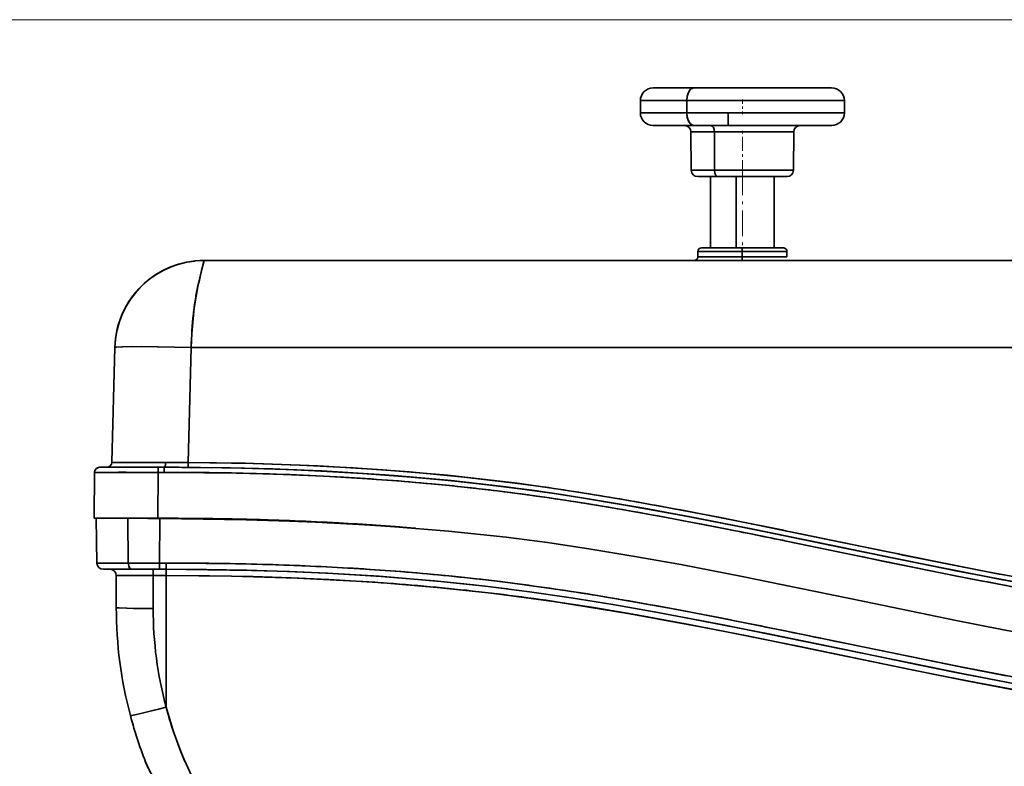
# Model space of a CAD drawing. Extents: x 0 to 210, y 0 to 297.
# Drawn here: x 66 to 105, y 228 to 258 of the extents above; entities that cross this region are included whole.
import ezdxf

# ---------------------------------------------------------------- set-up
doc = ezdxf.new("R2010")
doc.units = 0
doc.linetypes.add('DASHDOT', pattern=[18.5, 12, -3, 0.5, -3])

msp = doc.modelspace()

# ---------------------------------------------------------------- linework, layer by layer
at = {"color": 7, "lineweight": 13}
msp.add_line((110.959312, 257.657471), (31.059456, 257.657471), dxfattribs=at)
at = {"color": 7, "lineweight": 35}
for p, q in [((92.745697, 254.98439), (91.151962, 254.98439)), ((98.151962, 254.98439), (92.745697, 254.98439)), ((90.651962, 254.48439), (92.473366, 254.48439)), ((92.473366, 254.48439), (90.651962, 254.48439)), ((90.651962, 254.48439), (90.651962, 254.007065)), ((92.473366, 254.48439), (92.473366, 254.007065)), ((98.651962, 254.48439), (92.473366, 254.48439)), ((92.473366, 254.007065), (92.473366, 254.48439)), ((92.473366, 254.48439), (98.651962, 254.48439)), ((98.651962, 254.48439), (98.651962, 254.007065)), ((92.473366, 254.007065), (90.651962, 254.007065)), ((90.651962, 254.007065), (92.473366, 254.007065)), ((92.473366, 254.007065), (98.651588, 254.007065)), ((98.650246, 254.007065), (92.473366, 254.007065)), ((94.094208, 254.007065), (93.969246, 254.007065)), ((93.969414, 254.007065), (94.094261, 254.007065)), ((94.09391, 254.007065), (93.969414, 254.007065)), ((93.969421, 254.007065), (94.095901, 254.007065)), ((94.094261, 254.007065), (94.026962, 254.007065)), ((94.094269, 254.007065), (94.026962, 254.007065)), ((94.094261, 253.507462), (94.094261, 254.007065)), ((94.094261, 254.007065), (94.094261, 253.507462)), ((91.156761, 253.507065), (91.137131, 253.507462)), ((91.137131, 253.507462), (91.157249, 253.507065)), ((91.156761, 253.507065), (91.137131, 253.507462)), ((91.137131, 253.507462), (91.157249, 253.507065)), ((91.165108, 253.50708), (91.156761, 253.507065)), ((91.157249, 253.507065), (91.381126, 253.507065)), ((91.157249, 253.507065), (91.228439, 253.507065)), ((91.157249, 253.507065), (92.385414, 253.507065)), ((91.529289, 253.507065), (91.19651, 253.507065)), ((92.387077, 253.507065), (91.19651, 253.507065)), ((91.381126, 253.507065), (91.363174, 253.507462)), ((91.363174, 253.507462), (91.533424, 253.507065)), ((91.381126, 253.507065), (91.363174, 253.507462)), ((91.363174, 253.507462), (91.533424, 253.507065)), ((91.381126, 253.507065), (91.721619, 253.507065)), ((92.476944, 253.507065), (91.381126, 253.507065)), ((91.529289, 253.507065), (92.387268, 253.507065)), ((91.533424, 253.507065), (91.703667, 253.507462)), ((91.533424, 253.507065), (91.703667, 253.507462)), ((91.703667, 253.507462), (91.721611, 253.507065)), ((91.703667, 253.507462), (91.721611, 253.507065)), ((91.803322, 253.50708), (91.715324, 253.507065)), ((91.729408, 253.507065), (91.715324, 253.507065)), ((91.721611, 253.507065), (92.442169, 253.507065)), ((91.721611, 253.507065), (92.050926, 253.507065)), ((91.721611, 253.507065), (92.817429, 253.507065)), ((92.386681, 253.507065), (91.937775, 253.507065)), ((92.387489, 253.507065), (91.937775, 253.507065)), ((92.050926, 253.507065), (92.442169, 253.507065)), ((92.385414, 253.507065), (92.391296, 253.507065)), ((92.386765, 253.507065), (92.391296, 253.507065)), ((92.391296, 253.507065), (92.527931, 253.507065)), ((92.43119, 253.507462), (92.745689, 253.507065)), ((92.442169, 253.507065), (92.43119, 253.507462)), ((92.442169, 253.507065), (92.43119, 253.507462)), ((92.43119, 253.507462), (92.745689, 253.507065)), ((92.442169, 253.507065), (93.112, 253.507065)), ((93.112, 253.507065), (92.442169, 253.507065)), ((92.527931, 253.507065), (92.476944, 253.507065)), ((92.527931, 253.507065), (92.766434, 253.507065)), ((92.766434, 253.507065), (92.527931, 253.507065)), ((92.745689, 253.507065), (93.060188, 253.507462)), ((92.745689, 253.507065), (93.060188, 253.507462)), ((92.766434, 253.507065), (93.2062, 253.507065)), ((92.817429, 253.507065), (92.766434, 253.507065)), ((93.060188, 253.507462), (93.071167, 253.507065)), ((93.060188, 253.507462), (93.071167, 253.507065)), ((93.071167, 253.507065), (93.570366, 253.507065)), ((93.071167, 253.507065), (94.095314, 253.507065)), ((93.071167, 253.507065), (93.741005, 253.507065)), ((93.112, 253.507065), (93.2062, 253.507065)), ((93.2062, 253.507065), (93.112, 253.507065)), ((93.2062, 253.507065), (93.418182, 253.507065)), ((93.646805, 253.507065), (93.2062, 253.507065)), ((93.418182, 253.507065), (93.646805, 253.507065)), ((93.570366, 253.507065), (94.095314, 253.507065)), ((93.646805, 253.507065), (94.271858, 253.507065)), ((93.741005, 253.507065), (93.646805, 253.507065)), ((94.094261, 253.507462), (94.468742, 253.507065)), ((94.094261, 253.507462), (94.468742, 253.507065)), ((94.095085, 253.507111), (94.094482, 253.507339)), ((94.095093, 253.507111), (94.09449, 253.507339)), ((94.095314, 253.507065), (94.159691, 253.507065)), ((94.159691, 253.507065), (94.095314, 253.507065)), ((94.159691, 253.507065), (94.271858, 253.507065)), ((94.271858, 253.507065), (94.159691, 253.507065)), ((94.271858, 253.507065), (94.796501, 253.507065)), ((94.796501, 253.507065), (94.271858, 253.507065)), ((94.796501, 253.507065), (94.271858, 253.507065)), ((94.468742, 253.507065), (94.843231, 253.507462)), ((94.468742, 253.507065), (94.843231, 253.507462)), ((94.796501, 253.507065), (95.439369, 253.507065)), ((94.796501, 253.507065), (94.844284, 253.507065)), ((94.908669, 253.507065), (94.796501, 253.507065)), ((94.84346, 253.507339), (94.844063, 253.507111)), ((94.84346, 253.507339), (94.844063, 253.507111)), ((94.844284, 253.507065), (95.379616, 253.507065)), ((94.844284, 253.507065), (95.897614, 253.507065)), ((94.844284, 253.507065), (94.908669, 253.507065)), ((95.339287, 253.507065), (95.897614, 253.507065)), ((95.439369, 253.507065), (95.339287, 253.507065)), ((95.379616, 253.507065), (95.897614, 253.507065)), ((95.439369, 253.507065), (95.907471, 253.507065)), ((95.907471, 253.507065), (95.439369, 253.507065)), ((95.897614, 253.507065), (95.906761, 253.507462)), ((95.897614, 253.507065), (95.906761, 253.507462)), ((95.907471, 253.507065), (95.897652, 253.507065)), ((95.906761, 253.507462), (96.240891, 253.507065)), ((95.906761, 253.507462), (96.240891, 253.507065)), ((95.907471, 253.507065), (96.395889, 253.507065)), ((95.907471, 253.507065), (96.007545, 253.507065)), ((96.007545, 253.507065), (95.907471, 253.507065)), ((96.007545, 253.507065), (96.565872, 253.507065)), ((96.565872, 253.507065), (96.007545, 253.507065)), ((96.240891, 253.507065), (96.57502, 253.507462)), ((96.240891, 253.507065), (96.57502, 253.507462)), ((96.334717, 253.507065), (97.36615, 253.507065)), ((96.395889, 253.507065), (96.334717, 253.507065)), ((96.395889, 253.507065), (96.682022, 253.507065)), ((96.682022, 253.507065), (96.395889, 253.507065)), ((96.57502, 253.507462), (96.565872, 253.507065)), ((96.57502, 253.507462), (96.565872, 253.507065)), ((96.565872, 253.507065), (96.993889, 253.507065)), ((96.565872, 253.507065), (97.36615, 253.507065)), ((96.682022, 253.507065), (96.885124, 253.507065)), ((96.682022, 253.507065), (96.743202, 253.507065)), ((96.743202, 253.507065), (96.682022, 253.507065)), ((96.743202, 253.507065), (97.774635, 253.507065)), ((97.774635, 253.507065), (96.743202, 253.507065)), ((96.87925, 253.507065), (98.107414, 253.507065)), ((96.885124, 253.507065), (96.87925, 253.507065)), ((96.885124, 253.507065), (96.917244, 253.507065)), ((97.582306, 253.507065), (96.916519, 253.507065)), ((96.916756, 253.507065), (97.922791, 253.507065)), ((96.918381, 253.507065), (96.916985, 253.507065)), ((97.582306, 253.507065), (96.91713, 253.507065)), ((98.146675, 253.507065), (96.91851, 253.507065)), ((96.993889, 253.507065), (97.36615, 253.507065)), ((97.36615, 253.507065), (97.383041, 253.507462)), ((97.36615, 253.507065), (97.383041, 253.507462)), ((97.383041, 253.507462), (97.5886, 253.507065)), ((97.383041, 253.507462), (97.5886, 253.507065)), ((97.5886, 253.507065), (97.791527, 253.507462)), ((97.5886, 253.507065), (97.791527, 253.507462)), ((97.842857, 253.50708), (97.7705, 253.507065)), ((97.782059, 253.507065), (97.7705, 253.507065)), ((97.791527, 253.507462), (97.774635, 253.507065)), ((97.791527, 253.507462), (97.774635, 253.507065)), ((97.774635, 253.507065), (97.980644, 253.507065)), ((97.774635, 253.507065), (98.107414, 253.507065)), ((98.146675, 253.507065), (97.922791, 253.507065)), ((97.980644, 253.507065), (98.107414, 253.507065)), ((98.107414, 253.507065), (98.127533, 253.507462)), ((98.107414, 253.507065), (98.127533, 253.507462)), ((98.107414, 253.507065), (98.146675, 253.507065)), ((98.127533, 253.507462), (98.147163, 253.507065)), ((98.127533, 253.507462), (98.147163, 253.507065)), ((98.147163, 253.507065), (98.166794, 253.507462)), ((98.147163, 253.507065), (98.166794, 253.507462)), ((93.554337, 253.259247), (92.636673, 253.259247)), ((92.649796, 251.754883), (92.636673, 253.259247)), ((93.554337, 253.259247), (92.636673, 253.259247)), ((96.667252, 253.259247), (93.554337, 253.259247)), ((93.561485, 251.754883), (93.554337, 253.259247)), ((96.667252, 253.259247), (93.554337, 253.259247)), ((93.554337, 253.259247), (93.561485, 251.754883)), ((96.654121, 251.754883), (96.667252, 253.259247)), ((93.561485, 251.754883), (92.649796, 251.754883)), ((92.649796, 251.754883), (93.561485, 251.754883)), ((92.89994, 251.507065), (92.938072, 251.507065)), ((92.900131, 251.507065), (93.697647, 251.507065)), ((92.938072, 251.507065), (93.042076, 251.507065)), ((93.042076, 251.507065), (93.207939, 251.507065)), ((93.125214, 251.507065), (93.820168, 251.507065)), ((93.207939, 251.507065), (93.429298, 251.507065)), ((93.401962, 251.507065), (93.401962, 248.713638)), ((93.429298, 251.507065), (93.697647, 251.507065)), ((93.561485, 251.754883), (96.653946, 251.754883)), ((96.652779, 251.754883), (93.561485, 251.754883)), ((93.697647, 251.507065), (94.002663, 251.507065)), ((93.697647, 251.507065), (96.403503, 251.507065)), ((93.820168, 251.507065), (96.179138, 251.507065)), ((94.002663, 251.507065), (94.332634, 251.507065)), ((94.332634, 251.507065), (94.674873, 251.507065)), ((94.407379, 251.507065), (94.407379, 248.713638)), ((94.407379, 248.713638), (94.407379, 251.507065)), ((94.674873, 251.507065), (95.016235, 251.507065)), ((95.016235, 251.507065), (95.343605, 251.507065)), ((95.343605, 251.507065), (95.644386, 251.507065)), ((95.644386, 251.507065), (95.907028, 251.507065)), ((95.901962, 251.507065), (95.901962, 248.713638)), ((95.907028, 251.507065), (96.121445, 251.507065)), ((96.121445, 251.507065), (96.279388, 251.507065)), ((96.279388, 251.507065), (96.374786, 251.507065)), ((93.051964, 248.713638), (93.100456, 248.713638)), ((94.648949, 248.713638), (93.051964, 248.713638)), ((93.100456, 248.713638), (93.238777, 248.713638)), ((94.649277, 248.713638), (93.226959, 248.713638)), ((93.238777, 248.713638), (93.444504, 248.713638)), ((93.444504, 248.713638), (93.689552, 248.713638)), ((93.689552, 248.713638), (93.948128, 248.713638)), ((93.948128, 248.713638), (94.201065, 248.713638)), ((94.201065, 248.713638), (94.648949, 248.713638)), ((94.648666, 248.563644), (94.648949, 248.713638)), ((94.648941, 248.713562), (94.648666, 248.563644)), ((94.648949, 248.713638), (95.097069, 248.713638)), ((96.251961, 248.713638), (94.648949, 248.713638)), ((96.076958, 248.713638), (94.649277, 248.713638)), ((95.097069, 248.713638), (95.350372, 248.713638)), ((95.350372, 248.713638), (95.60955, 248.713638)), ((95.60955, 248.713638), (95.855453, 248.713638)), ((95.855453, 248.713638), (96.062302, 248.713638)), ((96.062302, 248.713638), (96.201988, 248.713638)), ((96.201988, 248.713638), (96.251961, 248.713638)), ((94.648666, 248.563644), (92.901962, 248.563644)), ((92.901962, 248.563644), (92.901962, 248.363647)), ((92.901962, 248.563644), (94.648666, 248.563644)), ((92.901962, 248.363647), (94.648666, 248.363647)), ((92.901962, 248.363647), (94.648666, 248.363647)), ((94.648384, 248.213715), (94.648666, 248.363647)), ((94.648666, 248.363647), (94.648384, 248.213638)), ((94.648666, 248.563644), (94.648666, 248.363647)), ((94.648666, 248.563644), (96.401962, 248.563644)), ((96.401955, 248.563644), (94.648666, 248.563644)), ((94.648666, 248.363647), (94.648666, 248.563644)), ((94.648666, 248.363647), (96.401962, 248.363647)), ((94.648666, 248.363647), (96.401962, 248.363647)), ((96.401962, 248.563644), (96.401962, 248.363647)), ((73.477776, 247.954041), (73.403786, 247.640259)), ((123.423004, 248.213638), (73.542191, 248.213638)), ((73.542191, 248.213638), (123.423004, 248.213638)), ((73.403786, 247.640259), (73.35675, 247.44249)), ((73.35675, 247.44249), (73.303391, 247.220154)), ((70.04245, 244.805405), (69.924301, 240.301697)), ((72.917542, 240.298645), (73.035774, 244.805267)), ((73.035774, 244.805267), (72.917542, 240.298645)), ((73.035774, 244.805267), (123.916237, 244.805267)), ((73.035774, 244.805267), (123.916237, 244.805267)), ((70.507095, 240.299622), (72.034904, 240.3004)), ((72.915863, 240.104019), (72.917542, 240.298645)), ((72.917542, 240.298645), (72.915863, 240.104019)), ((69.229111, 238.106949), (69.244858, 239.908691)), ((69.244995, 239.908691), (69.22924, 238.106949)), ((69.244858, 239.908691), (69.418694, 239.90921)), ((69.418694, 239.90921), (69.973938, 239.909409)), ((69.444984, 240.106949), (69.488327, 240.106949)), ((69.444984, 240.106949), (71.7407, 240.106949)), ((69.488327, 240.106949), (69.618393, 240.106949)), ((69.618393, 240.106949), (69.8302, 240.106949)), ((71.740677, 240.106949), (69.724365, 240.106949)), ((69.8302, 240.106949), (70.115585, 240.106949)), ((69.973938, 239.909409), (70.820511, 239.90921)), ((70.115585, 240.106949), (70.463593, 240.106949)), ((70.463593, 240.106949), (70.860847, 240.106949)), ((70.820511, 239.90921), (71.740471, 239.908691)), ((70.860847, 240.106949), (71.292084, 240.106949)), ((71.292084, 240.106949), (71.7407, 240.106949)), ((71.724579, 238.106949), (71.740334, 239.908691)), ((71.740471, 239.908691), (71.724716, 238.106949)), ((71.740692, 240.106842), (71.740334, 239.908691)), ((71.740692, 240.106812), (71.740334, 239.908691)), ((71.740334, 239.908691), (71.974571, 239.908691)), ((71.740334, 239.908691), (71.974571, 239.908691)), ((71.7407, 240.106949), (71.97493, 240.106949)), ((71.97493, 240.106949), (71.7407, 240.106949)), ((71.974571, 239.908691), (71.974922, 240.106842)), ((71.974571, 239.908691), (71.974922, 240.106812)), ((71.975494, 240.106949), (71.975044, 240.106949)), ((71.975159, 240.106949), (71.975609, 240.106949)), ((72.434845, 240.106232), (71.975723, 240.106949)), ((72.915848, 240.103882), (72.434845, 240.106232)), ((69.43084, 238.106949), (69.229118, 238.106949)), ((69.22924, 238.106949), (69.28389, 238.106949)), ((69.280106, 238.106949), (69.22924, 238.106949)), ((69.430954, 238.106949), (69.280106, 238.106949)), ((69.283768, 238.106949), (69.309906, 238.106964)), ((69.34153, 236.352524), (69.309509, 238.107071)), ((69.341522, 236.352524), (69.309509, 238.107071)), ((70.004883, 238.106949), (69.43084, 238.106949)), ((69.676712, 238.106949), (69.430954, 238.106949)), ((70.555428, 238.107071), (69.64212, 238.107071)), ((69.642136, 238.107071), (70.038467, 238.107071)), ((70.004883, 238.106949), (69.676712, 238.106949)), ((70.555435, 238.106949), (70.004883, 238.106949)), ((70.404953, 238.106949), (70.004883, 238.106949)), ((70.038467, 238.107071), (70.555428, 238.107071)), ((70.555435, 238.106949), (70.404953, 238.106949)), ((70.571487, 236.352524), (70.555428, 238.107071)), ((70.571487, 236.352524), (70.555428, 238.107071)), ((70.856537, 238.106949), (70.787216, 238.106949)), ((70.787643, 238.106949), (71.130905, 238.106949)), ((70.856445, 238.106949), (70.78772, 238.106949)), ((70.987366, 238.106949), (70.788879, 238.106949)), ((70.918839, 238.106796), (70.797119, 238.106949)), ((71.345825, 238.106949), (70.856445, 238.106949)), ((71.84948, 238.106949), (70.856537, 238.106949)), ((71.41449, 238.106949), (70.987366, 238.106949)), ((71.984001, 238.106949), (71.103317, 238.106949)), ((71.722565, 238.106949), (71.345825, 238.106949)), ((71.41449, 238.106949), (71.985199, 238.106949)), ((71.849541, 238.106949), (71.722565, 238.106949)), ((71.794601, 236.353561), (71.804794, 238.103485)), ((71.804794, 238.103485), (71.794601, 236.353561)), ((72.408997, 238.099121), (71.840034, 238.103348)), ((72.130356, 238.106873), (71.849541, 238.106949)), ((72.255669, 238.100372), (72.030098, 238.102081)), ((72.03019, 238.102081), (72.090019, 238.101654)), ((72.088448, 238.101669), (72.030396, 238.102081)), ((72.255737, 238.100372), (72.088448, 238.101669)), ((72.089935, 238.101654), (72.258514, 238.100372)), ((72.090019, 238.101654), (72.258583, 238.100372)), ((72.963951, 238.093338), (72.408997, 238.099121)), ((72.729469, 238.105011), (72.964081, 238.103653)), ((73.100502, 238.091614), (72.803635, 238.095123)), ((72.806549, 238.095123), (72.929977, 238.093719)), ((72.806549, 238.095123), (72.932785, 238.093689)), ((72.971207, 238.103561), (72.828407, 238.104477)), ((73.084816, 238.091843), (73.102936, 238.091614)), ((73.085442, 238.091843), (73.102974, 238.091614)), ((73.352089, 238.088257), (73.100464, 238.091614)), ((73.352158, 238.088257), (73.100502, 238.091614)), ((73.102936, 238.091614), (73.354187, 238.088257)), ((73.102974, 238.091614), (73.354256, 238.088257)), ((73.146957, 238.102203), (73.150711, 238.102158)), ((73.150711, 238.102158), (73.1819, 238.101898)), ((73.234245, 238.10144), (73.306572, 238.100815)), ((73.234261, 238.101501), (73.266869, 238.101212)), ((73.303848, 238.10083), (73.518646, 238.098618)), ((73.520416, 238.0858), (73.352089, 238.088257)), ((73.580093, 238.0849), (73.352158, 238.088257)), ((73.354187, 238.088257), (73.521698, 238.0858)), ((73.354256, 238.088257), (73.580093, 238.0849)), ((73.376328, 238.100128), (73.38903, 238.099991)), ((73.477066, 238.099091), (73.38903, 238.099991)), ((73.579994, 238.0849), (73.520416, 238.0858)), ((73.521698, 238.0858), (73.534294, 238.085617)), ((73.730797, 238.082535), (73.580101, 238.08493)), ((75.545967, 238.06073), (75.308922, 238.066833)), ((75.545959, 238.060699), (75.626236, 238.058533)), ((75.545967, 238.06073), (75.704185, 238.056396)), ((75.626236, 238.058533), (75.704185, 238.056366)), ((75.704185, 238.056396), (75.846497, 238.052322)), ((75.704185, 238.056366), (75.846481, 238.052307)), ((75.846481, 238.052307), (75.956459, 238.049042)), ((75.846497, 238.052322), (76.022713, 238.047058)), ((75.956459, 238.049042), (75.995621, 238.047867)), ((76.022713, 238.047058), (76.037552, 238.046616)), ((78.465599, 237.946014), (78.46701, 237.945892)), ((79.657814, 237.876938), (79.753082, 237.870819)), ((92.344467, 238.012436), (93.134102, 237.861115)), ((93.134102, 237.861115), (93.920219, 237.707077)), ((80.346115, 237.822647), (79.858841, 237.853653)), ((80.836304, 237.789246), (80.346115, 237.822647)), ((81.329323, 237.753372), (80.836304, 237.789246)), ((81.113518, 237.769531), (81.548294, 237.736862)), ((81.824219, 237.714996), (81.329323, 237.753372)), ((81.548294, 237.736862), (81.781097, 237.718613)), ((81.832321, 237.71434), (81.824219, 237.714996)), ((98.580338, 237.157959), (96.995689, 237.485779)), ((96.375687, 237.211761), (97.26429, 237.028503)), ((100.16478, 236.830292), (98.580338, 237.157959)), ((97.26429, 237.028503), (98.596436, 236.753113)), ((98.596436, 236.753113), (99.3731, 236.592163)), ((69.34153, 236.352524), (70.571487, 236.352524)), ((70.571487, 236.352524), (69.34153, 236.352524)), ((71.794601, 236.353561), (70.571487, 236.352524)), ((70.641495, 236.3526), (70.571487, 236.352524)), ((71.160225, 236.353287), (70.641495, 236.3526)), ((71.474396, 236.353622), (71.160225, 236.353287)), ((71.344261, 236.353439), (71.361916, 236.353439)), ((71.634056, 236.35379), (71.474396, 236.353622)), ((71.794601, 236.353561), (71.634056, 236.35379)), ((72.048988, 236.353561), (71.794601, 236.353561)), ((72.048988, 236.353561), (71.794601, 236.353561)), ((71.794601, 236.353561), (71.795074, 236.107254)), ((71.795074, 236.107254), (71.794601, 236.353561)), ((72.048988, 236.353561), (72.049477, 236.107254)), ((72.049477, 236.107254), (72.048988, 236.353561)), ((99.3731, 236.592163), (100.150352, 236.431625)), ((69.666054, 236.107086), (69.591492, 236.107086)), ((69.591492, 236.107086), (70.696877, 236.107086)), ((69.646133, 236.107086), (69.591492, 236.107086)), ((69.640495, 236.107147), (69.646133, 236.107086)), ((69.646133, 236.107086), (69.640579, 236.107147)), ((69.84903, 236.107086), (69.646133, 236.107086)), ((69.886597, 236.107086), (69.666054, 236.107086)), ((69.849045, 236.107086), (71.545837, 236.107086)), ((70.23822, 236.107086), (69.886597, 236.107086)), ((70.696877, 236.107086), (70.23822, 236.107086)), ((70.82341, 236.107086), (70.696877, 236.107086)), ((70.696877, 236.107086), (71.79509, 236.107086)), ((70.953461, 236.107086), (70.82341, 236.107086)), ((71.225212, 236.107086), (70.953461, 236.107086)), ((71.651009, 236.107086), (71.225212, 236.107086)), ((71.545837, 236.107086), (72.050011, 236.107086)), ((71.54631, 235.863617), (71.545845, 236.106964)), ((71.545845, 236.106903), (71.54631, 235.863617)), ((71.79509, 236.107086), (71.651009, 236.107086)), ((72.049484, 236.107086), (71.79509, 236.107086)), ((71.79509, 236.107086), (72.049484, 236.107086)), ((72.049789, 236.107086), (72.049484, 236.107086)), ((72.049713, 236.107086), (72.050011, 236.107086)), ((72.050018, 236.106964), (72.050484, 235.863617)), ((72.050484, 235.863617), (72.050026, 236.106903)), ((70.099106, 234.607071), (70.099045, 235.857086)), ((70.099106, 234.606995), (70.099045, 235.857086)), ((70.521805, 235.86171), (70.208374, 235.859589)), ((71.54631, 235.863617), (70.521805, 235.86171)), ((72.050484, 235.863617), (71.54631, 235.863617)), ((71.54631, 235.863617), (71.546371, 234.569107)), ((71.54631, 235.863617), (71.546371, 234.569107)), ((72.050484, 235.863617), (71.54631, 235.863617)), ((72.050735, 230.706284), (72.050484, 235.863617)), ((72.050735, 230.706284), (72.050484, 235.863617))]:
    msp.add_line(p, q, dxfattribs=at)
at = {"color": 7, "linetype": 'DASHDOT', "lineweight": 13, "ltscale": 0.014327}
msp.add_line((94.651962, 254.53215), (94.651962, 253.959061), dxfattribs=at)
at = {"color": 7, "linetype": 'DASHDOT', "lineweight": 13, "ltscale": 0.045131}
msp.add_line((94.651962, 251.604446), (94.651962, 253.409683), dxfattribs=at)
at = {"color": 7, "linetype": 'DASHDOT', "lineweight": 13, "ltscale": 0.08381}
msp.add_line((94.651962, 251.786438), (94.651962, 248.434021), dxfattribs=at)
at = {"color": 7, "linetype": 'DASHDOT', "lineweight": 13, "ltscale": 0.006007}
msp.add_line((94.651962, 248.583664), (94.651962, 248.343369), dxfattribs=at)
at = {"color": 7, "linetype": 'DASHDOT', "lineweight": 13, "ltscale": 4.8e-05}
msp.add_line((72.730644, 238.105164), (72.730644, 238.103241), dxfattribs=at)
at = {"color": 7, "linetype": 'DASHDOT', "lineweight": 13, "ltscale": 0.000307}
msp.add_line((72.805092, 238.096146), (72.805092, 238.083878), dxfattribs=at)
at = {"color": 7, "lineweight": 35}
for points in [[(92.473366, 254.48439), (92.490852, 254.660675), (92.548538, 254.8293), (92.620125, 254.928055), (92.706139, 254.97908), (92.745697, 254.98439)], [(92.745697, 254.98439), (92.660866, 254.959503), (92.582893, 254.885208), (92.508942, 254.73143), (92.476074, 254.554749), (92.473366, 254.48439)], [(92.745689, 253.507065), (92.664421, 253.529846), (92.587685, 253.599838), (92.511497, 253.751938), (92.476425, 253.932358), (92.473366, 254.007065)], [(92.473366, 254.007065), (92.492302, 253.823914), (92.553032, 253.653687), (92.624901, 253.558945), (92.708588, 253.511734), (92.745689, 253.507065)], [(73.542191, 248.213638), (73.541931, 248.213074), (73.529724, 248.16655), (73.446083, 247.820923), (73.29921, 247.202072), (73.150978, 246.35672), (73.059113, 245.349716), (73.035774, 244.805267)], [(73.035774, 244.805267), (71.08432, 244.837433), (70.340912, 244.831619), (70.097382, 244.818848), (70.058121, 244.812943), (70.047363, 244.809708), (70.043999, 244.807831), (70.04303, 244.80687), (70.04245, 244.805405)], [(73.035774, 244.805267), (71.71888, 244.831757), (70.718384, 244.837204), (70.313858, 244.830826), (70.110489, 244.820175), (70.058334, 244.813004), (70.047211, 244.809647), (70.044098, 244.807907), (70.042931, 244.806732), (70.04245, 244.805267)], [(69.924301, 240.301712), (69.926834, 240.301483), (70.135895, 240.30014), (72.034904, 240.3004)], [(72.034904, 240.3004), (72.023445, 240.188583), (72.009155, 240.141876), (71.992294, 240.114944), (71.983223, 240.108551), (71.975723, 240.106949)], [(71.975723, 240.106949), (71.983261, 240.108582), (71.998459, 240.122269), (72.009789, 240.143372), (72.02639, 240.203415), (72.034904, 240.3004)], [(79.391312, 240.08873), (77.305695, 240.195435), (75.147766, 240.265411), (72.917542, 240.298645)], [(72.917542, 240.298645), (75.464691, 240.257675), (78.010529, 240.16394), (80.553619, 240.011154), (83.092094, 239.793243), (84.464928, 239.645905), (85.823494, 239.478485), (87.179268, 239.289963), (88.5439, 239.080505), (90.123123, 238.816544), (91.699532, 238.533371), (93.798157, 238.132141), (97.987717, 237.280762), (102.172119, 236.421265), (104.265663, 236.009613), (107.350288, 235.44902), (108.904099, 235.194931), (110.447487, 234.96582), (113.18586, 234.619232), (115.932167, 234.34549), (118.684418, 234.141388), (121.441055, 234.003296), (124.200554, 233.927292)], [(105.396492, 235.396729), (103.058464, 235.843735), (99.032204, 236.662704), (94.999016, 237.491913), (91.672569, 238.138382), (90.007294, 238.437485), (88.456779, 238.696182), (86.904022, 238.932587), (85.034683, 239.18222), (83.155197, 239.391815), (81.276871, 239.561615), (79.756973, 239.671829), (78.235542, 239.759308), (76.65731, 239.827393), (75.078239, 239.873978), (71.974571, 239.908691)], [(71.97493, 240.106949), (73.402969, 240.099823), (75.056114, 240.072784), (76.857758, 240.018387), (78.717796, 239.932541)], [(71.97493, 240.106949), (74.574287, 240.082855), (77.173264, 240.005997), (79.76992, 239.869675), (82.361847, 239.667313), (83.749718, 239.529388), (85.124001, 239.371048), (86.49556, 239.190765), (87.87542, 238.988159), (90.452553, 238.560883), (92.166931, 238.247742), (95.589401, 237.574738), (99.431725, 236.782501), (103.270866, 236.004044), (105.425407, 235.593033)], [(82.853851, 239.620911), (80.650124, 239.808762), (78.442856, 239.94725), (76.23317, 240.040344), (74.574799, 240.082855), (72.915848, 240.103882)], [(85.825722, 239.281647), (84.02932, 239.499008), (82.201874, 239.6819), (80.196564, 239.841141), (78.15715, 239.961761), (76.084625, 240.045074), (74.509087, 240.084091), (72.915848, 240.103882)], [(78.717796, 239.932541), (81.001305, 239.782211), (83.226372, 239.583893), (85.38353, 239.338654)], [(85.840477, 239.476242), (83.74424, 239.725784), (81.594521, 239.929947), (79.391312, 240.08873)], [(101.434387, 236.371445), (97.245605, 237.235168), (94.451401, 237.804047), (93.052536, 238.078888), (90.951042, 238.472), (88.844658, 238.834457), (87.034546, 239.11412), (85.219597, 239.359283), (83.401375, 239.566055)], [(85.38353, 239.338654), (87.557465, 239.036652), (89.694717, 238.692459), (92.748825, 238.137238), (94.738129, 237.746628), (98.597878, 236.95517)], [(92.204231, 238.240814), (90.379005, 238.573914), (88.604477, 238.873383), (87.19429, 239.090759), (85.825722, 239.281647)], [(71.804794, 238.103485), (75.196419, 238.051941), (76.89682, 237.998779), (78.598618, 237.924118), (80.867577, 237.786942), (83.133446, 237.601379), (85.392868, 237.361435), (87.012962, 237.152054), (88.627808, 236.913422), (90.437057, 236.615173), (92.241753, 236.290421), (94.643036, 235.825806), (96.241798, 235.501984), (99.437004, 234.838455), (103.032829, 234.10022), (104.833427, 233.747894), (107.540993, 233.256134)], [(71.804794, 238.103485), (75.196442, 238.051941), (76.896851, 237.998779), (78.598656, 237.924118), (80.867622, 237.786942), (83.133499, 237.601379), (85.392929, 237.361435), (87.013023, 237.152039), (88.627869, 236.913406), (90.437119, 236.615158), (92.241829, 236.290405), (94.64312, 235.82579), (96.241882, 235.501953), (99.437103, 234.83844), (103.032936, 234.100189), (104.833542, 233.747864), (107.541115, 233.256104)], [(78.577705, 237.940033), (75.900612, 238.050674), (73.336029, 238.10054), (71.849564, 238.107025)], [(73.580101, 238.084915), (74.970039, 238.057648), (77.335938, 237.981781), (79.068726, 237.89949), (81.832306, 237.71434)], [(98.561821, 236.962708), (95.137047, 237.666458), (92.204231, 238.240814)], [(104.918518, 235.687378), (103.482536, 235.962616), (100.315125, 236.600327), (98.561821, 236.962708)], [(98.597878, 236.95517), (101.556862, 236.346527), (103.019608, 236.053528), (105.19265, 235.636108)], [(70.571487, 236.352524), (70.584839, 236.244827), (70.625298, 236.15181), (70.66124, 236.117386), (70.696877, 236.107086)], [(70.696877, 236.107086), (70.669373, 236.113159), (70.642395, 236.131897), (70.608688, 236.179352), (70.585648, 236.241608), (70.571487, 236.352524)], [(105.000015, 231.936661), (103.188171, 232.286148), (99.879402, 232.957153), (96.573082, 233.640732), (93.630936, 234.232101), (92.157288, 234.514389), (89.942146, 234.912888), (88.4944, 235.152435), (87.043694, 235.372635), (85.169289, 235.623032), (83.290787, 235.832794), (81.409004, 236.00322), (79.871834, 236.114929), (78.332893, 236.203522), (76.753624, 236.271729), (75.173187, 236.318512), (72.048988, 236.353561)], [(85.435349, 235.34166), (84.112602, 235.498093), (82.832283, 235.63028), (80.406944, 235.831787), (78.5895, 235.943604), (76.908478, 236.019455), (75.396469, 236.066605), (72.83345, 236.104965), (72.049484, 236.107086)], [(72.049484, 236.107086), (73.633087, 236.098343), (75.215797, 236.070984), (76.79744, 236.023514), (78.3778, 235.954483), (80.482491, 235.826355), (82.58374, 235.653809), (84.680771, 235.433456), (86.309044, 235.226929), (87.93457, 234.990646), (89.566338, 234.726959), (91.194511, 234.441467), (93.895058, 233.929199), (95.692337, 233.569183), (99.283989, 232.828674), (103.328659, 232.00737), (105.48555, 231.595673)], [(71.54631, 235.863617), (70.158951, 235.858948), (70.105606, 235.857712), (70.099655, 235.8573), (70.099045, 235.857086)], [(72.050484, 235.863617), (74.622681, 235.839966), (77.194237, 235.764648), (79.762833, 235.63118)], [(105.225456, 231.396484), (103.440315, 231.737595), (101.236649, 232.17865), (96.834442, 233.087158), (93.897232, 233.680878), (92.426231, 233.965424), (90.21524, 234.368622), (88.729721, 234.618698), (87.241028, 234.848999), (84.807953, 235.173431), (82.689003, 235.39946), (80.566162, 235.576324), (78.440224, 235.707565), (76.954666, 235.774063), (75.468155, 235.821289), (73.759705, 235.853409), (72.050484, 235.863617)], [(87.43364, 234.820465), (90.23391, 234.365524), (93.147263, 233.827271)], [(70.099106, 234.607071), (70.099228, 234.606506), (70.100418, 234.605377), (70.102867, 234.604263), (70.111519, 234.602036), (70.207146, 234.592621), (70.770081, 234.575012), (71.546371, 234.569107)], [(71.546371, 234.569107), (70.517654, 234.580338), (70.184814, 234.594147), (70.110626, 234.602219), (70.102509, 234.604401), (70.100273, 234.605469), (70.099434, 234.606186), (70.099106, 234.607071)], [(98.663704, 232.957108), (95.610931, 233.585648), (91.964905, 234.299713)], [(93.147263, 233.827271), (94.908089, 233.479507), (98.830345, 232.674149)], [(111.884224, 230.587662), (110.294029, 230.801376), (108.715912, 231.039108), (106.986404, 231.326752), (105.27626, 231.634537), (103.028755, 232.066559), (101.552513, 232.36264), (98.663704, 232.957108)], [(105.257225, 231.888733), (103.153244, 232.293091), (98.664963, 233.208466)], [(98.830345, 232.674149), (102.197731, 231.984207), (103.88353, 231.651413), (106.416161, 231.179947)], [(70.652039, 230.37207), (70.652397, 230.37149), (70.652893, 230.371155), (70.654526, 230.370682), (70.658615, 230.370392), (70.672844, 230.371368), (70.838364, 230.403152), (71.706581, 230.616089), (72.050735, 230.706284)], [(72.050735, 230.706284), (71.059647, 230.454193), (70.708939, 230.376846), (70.658501, 230.370392), (70.65416, 230.370758), (70.652878, 230.37117), (70.652039, 230.37207)], [(86.590874, 219.519608), (85.689423, 219.546829), (84.794273, 219.627045), (83.90696, 219.760529), (83.028969, 219.94725), (82.380905, 220.120987), (81.739388, 220.323822), (80.895958, 220.639404), (80.079086, 221.002396), (79.284988, 221.413483), (78.516586, 221.87088), (77.776917, 222.373062), (77.066109, 222.920227), (76.389572, 223.508255), (75.712173, 224.174393), (75.078636, 224.881134), (74.490372, 225.627197), (73.949104, 226.411301), (73.596931, 226.985352), (73.117035, 227.874786), (72.698898, 228.792725), (72.343369, 229.737244), (72.050735, 230.706284)], [(74.238159, 223.677979), (74.092751, 223.881058), (73.909203, 224.194565), (73.647331, 224.68364), (73.377495, 225.198975), (72.898872, 226.06282), (72.466339, 226.733185), (72.110268, 227.211121), (71.755768, 227.66658), (71.524086, 227.998474), (71.423286, 228.169037), (71.29731, 228.43483)], [(71.299538, 228.42926), (71.462059, 228.096024), (71.707497, 227.717377), (72.10527, 227.189362), (72.633583, 226.443924), (73.094231, 225.675568), (73.69136, 224.572876), (74.006889, 224.013611), (74.172676, 223.759918), (74.237595, 223.678604)]]:
    msp.add_lwpolyline(points, dxfattribs=at)
for centre, radius, start, end in [((91.151962, 254.48439), 0.5, 90.000003, 180.000005), ((98.151962, 254.48439), 0.5, 0, 90.000003), ((91.151962, 254.007065), 0.5, 180.000005, 269.433618), ((98.151962, 254.007065), 0.5, 270.566384, 0.000001), ((92.386681, 253.257065), 0.25, 0.500003, 89.999456), ((96.917244, 253.257065), 0.25, 90.000549, 179.499994), ((92.899788, 251.757065), 0.25, 180.499992, 270.000421), ((96.404137, 251.757065), 0.25, 269.999574, 359.500002), ((93.051964, 248.563644), 0.15, 90.000003, 179.999995), ((96.251961, 248.563644), 0.15, 360, 90.000003), ((92.751961, 248.363647), 0.15, 269.999997, 360), ((73.542007, 244.712692), 3.50088, 95.855182, 178.48246), ((73.542084, 244.712646), 3.500951, 89.998179, 178.48414), ((73.54258, 244.711853), 3.501847, 112.20298, 123.254261), ((73.542252, 244.712784), 3.500864, 90.001027, 112.203773), ((82.530006, 245.861816), 9.290637, 165.336313, 166.985899), ((73.5429, 244.711349), 3.50244, 123.254192, 128.759475), ((73.541634, 244.712677), 3.500608, 134.25025, 145.250052), ((73.542564, 244.711746), 3.501924, 128.759202, 134.250524), ((81.289635, 245.369339), 8.197894, 166.951994, 170.601815), ((73.540909, 244.713211), 3.499711, 145.250448, 156.301475), ((84.072243, 244.956146), 11.01079, 170.844983, 173.933349), ((73.540253, 244.71347), 3.499, 156.300983, 178.496667), ((89.296265, 244.388138), 16.265784, 173.888543, 178.530531), ((69.724365, 240.306946), 0.2, 270.000004, 358.497071), ((70.351761, 290.151093), 49.851449, 269.508695, 270.178532), ((72.20536, 103.786179), 136.514326, 89.701093, 90.071542), ((72.209412, 105.91748), 134.38304, 89.698081, 90.074404), ((69.444977, 239.906952), 0.2, 89.999996, 179.499024), ((69.444984, 239.906952), 0.2, 163.379682, 179.500008), ((70.298553, -789.807129), 1029.716588, 89.919775, 90.058619), ((69.444984, 239.906952), 0.199999, 90.000003, 106.192236), ((72.021057, 104.761948), 135.146722, 88.823298, 90.019708), ((71.980141, 96.823929), 143.283021, 89.625831, 90.001772), ((72.484779, 125.096924), 114.806346, 86.74246, 88.846267), ((73.408409, 141.720093), 98.15733, 84.702303, 86.729346), ((74.217773, 150.664612), 89.176198, 83.224141, 84.689489), ((72.698845, 140.282837), 100.060318, 80.598158, 82.453122), ((74.552055, 153.633713), 86.188378, 82.462786, 83.211928), ((72.556519, 139.344177), 100.616448, 80.510916, 82.403603), ((65.923798, 99.427765), 141.47365, 79.28252, 80.594088), ((67.677406, 109.588364), 130.769723, 79.836128, 80.55174), ((61.984631, 77.943558), 162.922551, 79.260432, 79.829352), ((47.642784, 2.980209), 239.638734, 78.502199, 79.276271), ((70.570068, 24.641708), 213.465349, 89.668588, 90.00393), ((70.570129, 24.652664), 213.454404, 89.668588, 90.003944), ((70.631485, 38.504944), 199.602055, 89.341736, 89.954069), ((70.599792, 29.72995), 208.377089, 89.658978, 89.912276), ((72.034157, 103.955643), 134.151206, 88.640303, 89.958912), ((72.014961, 106.550858), 131.555811, 87.527986, 89.938572), ((72.004387, 105.401657), 132.705056, 87.699718, 89.894148), ((71.144043, 78.312988), 159.790478, 88.513446, 89.072429), ((72.494576, 123.113937), 114.987248, 86.967521, 88.643138), ((71.606117, 95.970901), 142.126497, 87.818242, 88.51499), ((72.205093, 111.599152), 126.486753, 86.969516, 87.819861), ((72.450058, 116.526062), 121.553893, 86.922005, 87.301941), ((72.43557, 116.251968), 121.828362, 86.922114, 87.30119), ((73.259491, 137.641342), 100.43958, 85.093912, 86.964851), ((73.260017, 137.645477), 100.435371, 85.097791, 86.964981), ((72.788399, 130.848938), 107.247655, 85.305026, 86.871147), ((72.737366, 121.91011), 116.162044, 86.485194, 86.962815), ((73.137428, 135.732559), 102.352184, 85.943888, 86.477339), ((73.593147, 134.754639), 103.289017, 85.441691, 85.826033), ((34.577682, -62.814545), 306.324633, 78.361258, 78.829788), ((-1.069798, -237.844879), 485.341164, 78.342857, 78.533918), ((194.277649, 693.298584), 466.069234, 258.350222, 258.549097), ((69.591484, 236.357086), 0.25, 181.045533, 269.999997), ((69.591492, 236.357086), 0.25, 181.045478, 269.999943), ((69.591492, 236.357086), 0.25, 181.045478, 269.999943), ((72.10347, 101.761871), 134.591628, 88.593728, 90.023191), ((72.589149, 121.621994), 114.72541, 86.917921, 88.592799), ((198.965851, 716.366394), 490.001911, 258.365747, 258.551733), ((148.409119, 466.194092), 234.378842, 258.517042, 259.307814), ((69.84903, 235.857086), 0.250001, 0.005936, 89.999415), ((73.353554, 135.927216), 100.399633, 85.001773, 86.914587), ((74.03624, 144.109406), 92.189023, 83.939542, 84.981391), ((156.507721, 506.852692), 276.229377, 258.557648, 258.88896), ((70.195877, 233.663544), 2.195866, 89.673916, 92.527575), ((73.712547, 140.636276), 95.187279, 84.035205, 86.355721), ((74.573074, 149.170929), 87.099081, 82.835742, 83.93918), ((73.370819, 140.353073), 95.998246, 80.77463, 82.780144), ((141.850586, 432.290771), 200.24048, 258.892819, 259.352723), ((74.456459, 148.219116), 87.568152, 81.477661, 84.003732), ((133.067017, 385.467224), 152.600203, 259.345633, 259.831874), ((67.066803, 101.479904), 135.379602, 79.355706, 80.778694), ((86.606888, 234.608795), 16.507821, 180.006251, 194.871625), ((86.605392, 234.608597), 16.50631, 180.005336, 194.872076), ((86.599403, 234.607819), 16.500301, 180.002618, 194.874795), ((86.602127, 234.570572), 15.055781, 180.005582, 194.872322), ((86.581413, 234.568878), 15.035037, 179.99909, 187.442702), ((50.238438, 11.824875), 226.600659, 78.511167, 79.361143), ((-45.277584, -458.333099), 706.363201, 78.241927, 78.514609), ((86.58194, 234.566956), 15.035313, 187.435216, 194.878729), ((86.584122, 234.563919), 15.036637, 194.865383, 204.272343), ((86.599792, 234.60791), 16.500696, 194.874754, 201.969353), ((86.720909, 234.645721), 16.627413, 194.893509, 201.933986), ((86.72023, 234.645447), 16.62668, 194.893414, 201.945926), ((73.621124, 229.373215), 2.506366, 201.989338, 209.162321)]:
    msp.add_arc(centre, radius, start, end, dxfattribs=at)
for centre, start_param, end_param in [((93.418182, 253.257065), 4.721115607, 6.283185307), ((93.418182, 253.257065), 4.721115611, 6.283185307), ((93.697647, 251.757065), 1.579522994, 3.141592654), ((93.697647, 251.757065), 1.579522991, 3.141592654)]:
    msp.add_ellipse(centre, major_axis=(0, 0.25), ratio=0.544649, start_param=start_param, end_param=end_param, dxfattribs=at)

doc.saveas('drawing.dxf')
